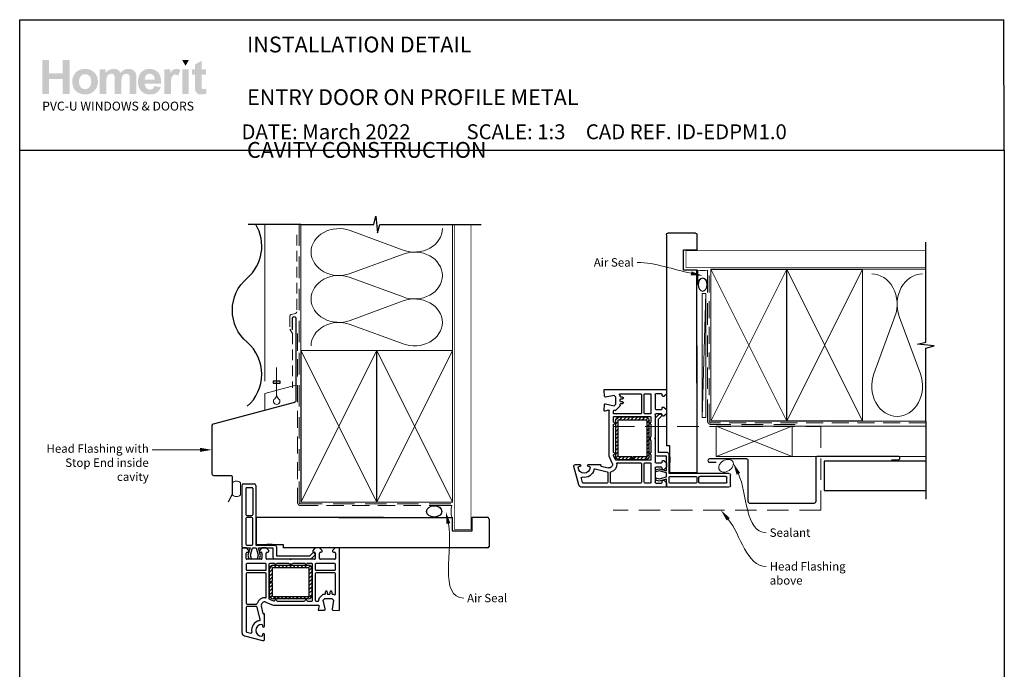
# Paper-space layout 'CC' of a CAD drawing. Units: millimetres. Extents: x -12 to 584, y 1 to 771.
# Drawn here: x 0 to 584, y 386 to 771 of the extents above; entities that cross this region are included whole.
import ezdxf
from ezdxf import colors
from ezdxf.entities.mleader import LeaderData, LeaderLine
from ezdxf.math import Vec2, Vec3

# ---------------------------------------------------------------- set-up
doc = ezdxf.new("R2010")
doc.units = ezdxf.units.MM
doc.linetypes.add('DASHED', pattern=[19.05, 12.7, -6.35])
doc.layers.add('Homerit', color=2, linetype='Continuous')
doc.layers.add('INK_EXT_XXXXXX', color=7, linetype='Continuous')
doc.styles.add('General notes', font='arial.ttf', dxfattribs={"height": 3.5})
doc.styles.get("Standard").update_dxf_attribs({"font": 'arial.ttf'})

# ---------------------------------------------------------------- blocks, each defined once
blk = doc.blocks.new('sealant')
at = {"layer": 'Homerit', "color": 9, "lineweight": 20}
blk.add_lwpolyline([(-10.46, -7), (0, -7, -0.106806), (0, 0), (-10.46, 0)], format="xyb", dxfattribs=at)
at = {"layer": 'Homerit', "color": 9, "lineweight": 20, "extrusion": (0, 0, -1)}
blk.add_ellipse((-10.46, -3.5), major_axis=(4.77, 0), ratio=0.733157, start_param=-1.570796, end_param=1.570796, dxfattribs=at)
at = {"layer": 'Homerit', "color": 7, "lineweight": 25}
blk.add_ellipse((-10.46, -3.5), major_axis=(-4.56, 0), ratio=0.728665, dxfattribs=at)
blk = doc.blocks.new('drop1')
at = {"layer": 'Homerit', "color": 8, "linetype": 'DASHED', "lineweight": 9, "ltscale": 20}
blk.add_lwpolyline([(0, -8.09), (0, 8.09)], dxfattribs=at)
at = {"layer": 'Homerit', "color": 2, "lineweight": 25}
blk.add_lwpolyline([(-2, -1.2), (2, -1.2), (2, 0), (-2, 0)], close=True, dxfattribs=at)
at = {"layer": 'Homerit', "color": 8, "linetype": 'Continuous', "lineweight": 9, "ltscale": 0.2}
blk.add_lwpolyline([(0, -8.1, -0.232217), (-1.17, -10.47, 2.918303), (1.17, -10.46, -0.232153), (0, -8.09)], format="xyb", dxfattribs=at)
blk = doc.blocks.new('PVC Profile')
at = {"lineweight": 25}
h = blk.add_hatch(dxfattribs=at)
h.set_pattern_fill('ANSI31', color=256, scale=0.5)
h.set_pattern_definition([(45, (113.603, 29.7745), (-1.122532, 1.122532), [])])
h.paths.add_polyline_path([(182.98, -14.95, -0.414214), (180.98, -12.95), (180.98, -5.2), (182.48, -5.2), (182.48, -12.95, 0.414214), (182.98, -13.45), (203.98, -13.45, 0.414214), (204.48, -12.95), (204.48, 3.05, 0.414214), (203.98, 3.55), (182.98, 3.55, 0.414214), (182.48, 3.05), (182.48, -4.7), (180.98, -4.7), (180.98, 3.05, -0.414214), (182.98, 5.05), (203.98, 5.05, -0.414196), (205.98, 3.05), (205.98, -12.95, -0.414214), (203.98, -14.95)])
for p, q in [((165.53, 53.37), (171.73, 53.37)), ((164.53, 52.37), (164.53, 16.37)), ((166.83, 50.57), (166.83, 35.07)), ((167.33, 51.07), (170.43, 51.07)), ((170.93, 50.57), (170.93, 35.07)), ((172.73, 52.37), (172.73, 16.97)), ((166.83, 32.77), (166.83, 17.47)), ((167.33, 34.57), (170.43, 34.57)), ((170.43, 33.27), (167.33, 33.27)), ((170.93, 17.47), (170.93, 32.77)), ((248.63, 33.36), (172.98, 33.36)), ((172.98, 33.36), (172.98, 17.36)), ((164.49, 14.75), (164.49, -34.9)), ((164.53, 16.37), (164.53, 15.86)), ((167.19, 15.25), (164.99, 15.25)), ((165.03, 15.36), (165.53, 15.37)), ((165.53, 15.37), (169.34, 15.37)), ((166.99, 9.06), (166.99, 12.25)), ((168.69, 13.75), (167.19, 15.25)), ((167.33, 16.97), (170.43, 16.97)), ((167.49, 12.75), (168.19, 12.75)), ((167.49, 12.75), (167.49, 12.75)), ((169.34, 15.37), (168.07, 11)), ((168.69, 13.25), (168.69, 13.75)), ((169.56, 11.02), (170.73, 15.37)), ((170.73, 15.37), (172.98, 15.37)), ((172.73, 16.97), (184.03, 16.97)), ((172.98, 17.36), (188.98, 17.36)), ((172.98, 15.37), (174.14, 11.02)), ((174.3, 15.37), (182.89, 15.37)), ((175.5, 10.87), (174.3, 15.37)), ((176.39, 15.25), (174.89, 13.75)), ((174.89, 13.75), (174.89, 13.25)), ((175.39, 12.75), (175.89, 12.75)), ((178.89, 15.25), (176.39, 15.25)), ((176.39, 12.25), (176.39, 9.05)), ((180.39, 13.75), (178.89, 15.25)), ((178.89, 9.05), (178.89, 12.25)), ((182.55, 17.36), (179.25, 17.36)), ((179.39, 12.75), (179.89, 12.75)), ((180.39, 13.25), (180.39, 13.75)), ((182.89, 15.37), (182.89, 9.75)), ((185.03, 15.97), (185.03, 10.57)), ((188.98, 17.36), (188.98, 15.36)), ((204.83, 10.57), (206.47, 12.21)), ((208.09, 15.25), (206.59, 13.75)), ((206.59, 13.75), (206.59, 13.25)), ((207.09, 12.75), (207.59, 12.75)), ((207.79, 11.9), (207.94, 11.47)), ((210.59, 15.25), (208.09, 15.25)), ((208.09, 12.25), (208.09, 9.05)), ((212.09, 13.75), (210.59, 15.25)), ((210.59, 9.05), (210.59, 12.25)), ((211.09, 12.75), (211.59, 12.75)), ((212.09, 13.25), (212.09, 13.75)), ((219.79, 15.25), (218.29, 13.75)), ((218.29, 13.75), (218.29, 13.25)), ((218.79, 12.75), (219.49, 12.75)), ((221.99, 15.25), (219.79, 15.25)), ((219.99, 12.25), (219.99, 9.05)), ((222.49, -21.45), (222.49, 14.75)), ((175.89, 8.55), (167.49, 8.55)), ((178.49, 6.05), (167.49, 6.05)), ((168.07, 11), (168.63, 8.89)), ((168.63, 8.89), (170.13, 8.89)), ((170.13, 8.89), (169.56, 11.02)), ((174.14, 11.02), (173.57, 8.89)), ((173.57, 8.89), (174.97, 8.89)), ((174.97, 8.89), (175.5, 10.87)), ((193.19, 8.55), (179.39, 8.55)), ((183.99, 6.05), (180.99, 6.05)), ((183.89, 8.75), (205.61, 8.75)), ((192.31, 6.05), (184.99, 6.05)), ((185.03, 10.57), (204.83, 10.57)), ((193.49, 8.25), (193.19, 8.55)), ((193.79, 8.55), (193.49, 8.25)), ((207.59, 8.55), (193.79, 8.55)), ((201.99, 6.05), (194.68, 6.05)), ((205.99, 6.05), (202.99, 6.05)), ((205.61, 8.75), (207.82, 10.95)), ((219.49, 6.05), (208.49, 6.05)), ((219.49, 8.55), (211.09, 8.55)), ((166.99, 5.55), (166.99, 2.5)), ((167.49, 2), (178.49, 2)), ((178.49, 0.5), (167.49, 0.5)), ((178.99, 2.5), (178.99, 5.55)), ((180.49, 5.55), (180.49, -14.61)), ((180.98, -4.7), (180.98, 3.05)), ((182.48, 3.05), (182.48, -4.7)), ((182.98, 5.05), (203.98, 5.05)), ((203.98, 3.55), (182.98, 3.55)), ((204.48, -12.95), (204.48, 3.05)), ((205.98, 3.05), (205.98, -12.95)), ((206.49, -15.75), (206.49, 5.55)), ((207.99, 5.55), (207.99, 2.5)), ((208.49, 2), (219.49, 2)), ((219.49, 0.5), (208.49, 0.5)), ((219.99, 2.5), (219.99, 5.55)), ((166.99, 0), (166.99, -17.5)), ((178.99, -13.78), (178.99, 0)), ((182.48, -4.7), (180.98, -4.7)), ((180.98, -5.2), (182.48, -5.2)), ((180.98, -12.95), (180.98, -5.2)), ((182.48, -5.2), (182.48, -12.95)), ((207.99, 0), (207.99, -15.75)), ((219.99, -12.08), (219.99, 0)), ((214.09, -11.75), (214.09, -10.75)), ((215.09, -10.75), (215.09, -11.75)), ((216.89, -11.75), (216.89, -10.75)), ((217.89, -10.75), (217.89, -11.75)), ((178.79, -16.92), (178.79, -16.92)), ((178.79, -16.92), (182.99, -18.75)), ((180.79, -15.06), (183.32, -16.17)), ((182.98, -13.45), (203.98, -13.45)), ((203.98, -14.95), (182.98, -14.95)), ((183.32, -16.17), (183.32, -16.17)), ((185.47, -16.25), (201.51, -16.25)), ((203.47, -16.25), (205.99, -16.25)), ((208.49, -16.25), (209.7, -16.25)), ((210.19, -15.64), (210.1, -15.23)), ((210.23, -14.77), (212.6, -12.4)), ((210.23, -14.77), (210.23, -14.77)), ((212.78, -15.75), (213.78, -14.75)), ((213.98, -20.94), (212.78, -15.75)), ((212.95, -12.25), (212.95, -12.25)), ((212.95, -12.25), (213.59, -12.25)), ((213.78, -14.75), (217.92, -14.75)), ((215.59, -12.25), (216.39, -12.25)), ((217.92, -14.75), (218.92, -15.75)), ((218.92, -15.75), (218, -20.98)), ((218.39, -12.25), (218.75, -12.25)), ((219.1, -12.39), (219.15, -12.44)), ((166.99, -20), (166.99, -34.13)), ((167.49, -18), (173.16, -18)), ((173.15, -19.5), (167.49, -19.5)), ((173.64, -19.89), (173.64, -19.89)), ((175.33, -27.15), (173.64, -19.89)), ((177.07, -23.59), (176.05, -19.2)), ((182.99, -18.75), (210.01, -18.75)), ((210.3, -19.13), (209.7, -21.36)), ((209.7, -21.36), (209.7, -21.36)), ((210.01, -21.74), (213.53, -21.55)), ((210.3, -19.13), (210.3, -19.13)), ((217.99, -21.06), (217.99, -21.06)), ((218.47, -21.56), (222.18, -21.75)), ((221.75, -21.77), (221.75, -21.77)), ((222.18, -21.75), (222.18, -21.75)), ((177.07, -23.59), (177.07, -23.59)), ((177.62, -23.76), (177.44, -23.81)), ((177.99, -31.05), (177.99, -24.06)), ((164.49, -34.9), (164.49, -34.9)), ((167.36, -34.62), (169.77, -35.26)), ((176.79, -30.6), (176.79, -31.05)), ((165.98, -36.84), (176.72, -39.71)), ((169.77, -35.26), (169.77, -35.26)), ((176.79, -36.15), (176.79, -36.6)), ((177.99, -38.75), (177.99, -36.15))]:
    blk.add_line(p, q, dxfattribs=at)
blk.add_line((248.63, 15.36), (188.98, 15.32))
for centre, radius, start, end in [((165.53, 52.37), 1, 90, 180), ((167.33, 50.57), 0.5, 90, 180), ((170.43, 50.57), 0.5, 0, 90), ((167.33, 35.07), 0.5, 180, 270), ((167.33, 32.77), 0.5, 90, 180), ((170.43, 35.07), 0.5, 270, 0), ((170.43, 32.77), 0.5, 0, 90), ((164.99, 14.75), 0.5, 90, 180), ((165.03, 15.86), 0.5, 180, 270.12471), ((167.33, 17.47), 0.5, 180, 270), ((167.49, 12.25), 0.5, 90, 180), ((168.19, 13.25), 0.5, 270, 0), ((170.43, 17.47), 0.5, 270, 0), ((175.39, 13.25), 0.5, 180, 270), ((175.89, 12.25), 0.5, 0, 90), ((179.39, 12.25), 0.5, 90, 180), ((179.89, 13.25), 0.5, 270, 0), ((184.03, 15.97), 1, 0, 90), ((207.03, 11.64), 0.8, 18.93829, 135), ((207.09, 13.25), 0.5, 180, 270), ((207.59, 12.25), 0.5, 0, 90), ((211.09, 12.25), 0.5, 90, 180), ((211.59, 13.25), 0.5, 270, 0), ((218.79, 13.25), 0.5, 180, 270), ((219.49, 12.25), 0.5, 0, 90), ((221.99, 14.75), 0.5, 360, 90), ((167.49, 9.05), 0.5, 178.73391, 270), ((167.49, 5.55), 0.5, 90, 180), ((175.89, 9.05), 0.5, 270, 0), ((178.49, 5.55), 0.5, 360, 90), ((179.39, 9.05), 0.5, 180, 270), ((180.99, 5.55), 0.5, 90, 180), ((183.89, 9.75), 1, 180, 270), ((184.49, 6.05), 0.5, 180, 0), ((193.49, 8.25), 2.5, 241.64363, 298.35637), ((202.49, 6.05), 0.5, 180, 0), ((205.99, 5.55), 0.5, 360, 90), ((207.59, 9.05), 0.5, 270, 0), ((207.46, 11.31), 0.5, 315, 18.93829), ((208.49, 5.55), 0.5, 90, 180), ((211.09, 9.05), 0.5, 180, 270), ((219.49, 9.05), 0.5, 270, 0), ((219.49, 5.55), 0.5, 360, 90), ((167.49, 2.5), 0.5, 180, 270), ((167.49, 0), 0.5, 90, 180), ((178.49, 2.5), 0.5, 270, 0), ((178.49, 0), 0.5, 0, 90), ((182.98, 3.05), 2, 90, 180), ((182.98, 3.05), 0.5, 90, 180), ((203.98, 3.05), 2, 360, 89.9965), ((203.98, 3.05), 0.5, 0, 90), ((208.49, 2.5), 0.5, 180, 270), ((208.49, 0), 0.5, 90, 180), ((219.49, 2.5), 0.5, 270, 0), ((219.49, 0), 0.5, 0, 90), ((214.59, -10.75), 0.5, 360, 180), ((217.39, -10.75), 0.5, 360, 180), ((167.49, -17.5), 0.5, 180, 270), ((177.99, -18.75), 4.5, 84.36712, 165.52272), ((177.99, -18.75), 2, 66.42098, 193.14481), ((178.49, -13.78), 0.5, 263.29002, 0), ((180.99, -14.6), 0.5, 180.56312, 246.41387), ((182.98, -12.95), 2, 180, 270), ((182.98, -12.95), 0.5, 180, 270), ((183.52, -15.71), 0.5, 246.41667, 345.98411), ((184.49, -15.95), 0.5, 12.01117, 165.9909), ((185.47, -15.75), 0.5, 191.0655, 270), ((201.51, -15.75), 0.5, 268.94024, 348.4679), ((202.49, -15.95), 0.5, 12.01124, 168.45825), ((203.47, -15.75), 0.5, 191.06543, 270), ((203.98, -12.95), 0.5, 270, 0), ((203.98, -12.95), 2, 270, 0), ((205.99, -15.75), 0.5, 270, 0), ((208.49, -15.75), 0.5, 180, 270), ((209.7, -15.75), 0.5, 270.07337, 13.00143), ((210.58, -15.12), 0.5, 135, 193.00458), ((212.95, -12.75), 0.5, 90, 135), ((213.59, -11.75), 0.5, 270, 0), ((215.59, -11.75), 0.5, 180, 270), ((216.39, -11.75), 0.5, 270, 0), ((218.39, -11.75), 0.5, 180, 270), ((218.75, -12.75), 0.5, 45.36695, 90), ((219.49, -12.08), 0.5, 226.31805, 0), ((167.49, -20), 0.5, 90, 180), ((173.15, -20), 0.5, 13.1372, 90), ((173.15, -17.5), 0.5, 270.31777, 345.52272), ((209.99, -21.44), 0.3, 164.99647, 273.01156), ((210.01, -19.05), 0.3, 345.00251, 90), ((213.49, -21.06), 0.5, 273.7496, 13.00143), ((218.49, -21.06), 0.5, 171.13801, 180), ((218.49, -21.06), 0.5, 180, 266.99089), ((222.19, -21.45), 0.3, 266.9915, 0), ((176.29, -33.6), 6, 102.85779, 190.45295), ((174.85, -27.27), 0.5, 282.85201, 13.14401), ((177.36, -23.52), 0.3, 193.15043, 284.99146), ((177.69, -24.05), 0.3, 358.85251, 105.02303), ((166.49, -34.9), 2, 179.99825, 255.00145), ((167.49, -34.14), 0.5, 179.76741, 255.0019), ((169.9, -34.78), 0.5, 254.98875, 10.45123), ((176.29, -33.6), 3.5, 90, 270), ((176.29, -30.6), 0.5, 0, 90), ((177.39, -31.05), 0.6, 180, 0), ((176.29, -36.6), 0.5, 270, 360), ((176.99, -38.75), 1, 253.9494, 0), ((177.39, -36.15), 0.6, 0, 180)]:
    blk.add_arc(centre, radius, start, end, dxfattribs=at)
blk.add_arc((171.72, 52.36), 1.01, 0.48723, 89.51277)
blk = doc.blocks.new('Jamb')
at = {"lineweight": 25}
for p, q in [((4.9, 19.21), (72.04, 19.21)), ((72.04, 19.28), (72.04, 11.28)), ((84.04, 11.28), (84.04, 19.28)), ((84.04, 19.28), (93.04, 19.28)), ((94.04, 18.28), (94.04, 1.92)), ((72.04, 11.28), (84.04, 11.28)), ((93.04, 1.21), (5.6, 1.21))]:
    blk.add_line(p, q, dxfattribs=at)
for centre, radius, start, end in [((93.04, 18.28), 1, 360, 90), ((93.15, 2.11), 0.907, 262.81768, 347.77262)]:
    blk.add_arc(centre, radius, start, end, dxfattribs=at)

psp = doc.layouts.new('CC')

# ---------------------------------------------------------------- hatches: boundary and pattern name
at = {"linetype": 'Continuous', "true_color": 0x2776bb}
h = psp.add_hatch(color=152, dxfattribs=at)
h.dxf.hatch_style = 1
edge = h.paths.add_edge_path()
edge.add_spline(control_points=[(46.04, 734.56), (46.04, 736.74), (45.32, 738.54), (43.9, 739.97)], knot_values=[0, 0, 0, 0, 1, 1, 1, 1], degree=3, periodic=0)
edge.add_spline(control_points=[(43.9, 739.97), (42.47, 741.4), (40.64, 742.11), (38.41, 742.11)], knot_values=[0, 0, 0, 0, 1, 1, 1, 1], degree=3, periodic=0)
edge.add_spline(control_points=[(38.41, 742.11), (36.97, 742.11), (35.66, 741.8), (34.49, 741.17)], knot_values=[0, 0, 0, 0, 1, 1, 1, 1], degree=3, periodic=0)
edge.add_spline(control_points=[(34.49, 741.17), (33.32, 740.54), (32.41, 739.63), (31.77, 738.43)], knot_values=[0, 0, 0, 0, 1, 1, 1, 1], degree=3, periodic=0)
edge.add_spline(control_points=[(31.77, 738.43), (31.13, 737.24), (30.81, 736), (30.81, 734.73)], knot_values=[0, 0, 0, 0, 1, 1, 1, 1], degree=3, periodic=0)
edge.add_spline(control_points=[(30.81, 734.73), (30.81, 733.06), (31.13, 731.64), (31.77, 730.48)], knot_values=[0, 0, 0, 0, 1, 1, 1, 1], degree=3, periodic=0)
edge.add_spline(control_points=[(31.77, 730.48), (32.41, 729.32), (33.34, 728.43), (34.57, 727.83)], knot_values=[0, 0, 0, 0, 1, 1, 1, 1], degree=3, periodic=0)
edge.add_spline(control_points=[(34.57, 727.83), (35.8, 727.23), (37.09, 726.93), (38.44, 726.93)], knot_values=[0, 0, 0, 0, 1, 1, 1, 1], degree=3, periodic=0)
edge.add_spline(control_points=[(38.44, 726.93), (40.63, 726.93), (42.44, 727.65), (43.88, 729.1)], knot_values=[0, 0, 0, 0, 1, 1, 1, 1], degree=3, periodic=0)
edge.add_spline(control_points=[(43.88, 729.1), (45.32, 730.54), (46.04, 732.36), (46.04, 734.56)], knot_values=[0, 0, 0, 0, 1, 1, 1, 1], degree=3, periodic=0)
edge = h.paths.add_edge_path(flags=16)
edge.add_spline(control_points=[(34.81, 734.52), (34.81, 735.96), (35.16, 737.06), (35.86, 737.82)], knot_values=[0, 0, 0, 0, 1, 1, 1, 1], degree=3, periodic=0)
edge.add_spline(control_points=[(35.86, 737.82), (36.55, 738.59), (37.41, 738.97), (38.43, 738.97)], knot_values=[0, 0, 0, 0, 1, 1, 1, 1], degree=3, periodic=0)
edge.add_spline(control_points=[(38.43, 738.97), (39.45, 738.97), (40.31, 738.59), (41, 737.82)], knot_values=[0, 0, 0, 0, 1, 1, 1, 1], degree=3, periodic=0)
edge.add_spline(control_points=[(41, 737.82), (41.69, 737.06), (42.04, 735.97), (42.04, 734.55)], knot_values=[0, 0, 0, 0, 1, 1, 1, 1], degree=3, periodic=0)
edge.add_spline(control_points=[(42.04, 734.55), (42.04, 733.09), (41.69, 731.98), (41, 731.22)], knot_values=[0, 0, 0, 0, 1, 1, 1, 1], degree=3, periodic=0)
edge.add_spline(control_points=[(41, 731.22), (40.31, 730.45), (39.45, 730.07), (38.43, 730.07)], knot_values=[0, 0, 0, 0, 1, 1, 1, 1], degree=3, periodic=0)
edge.add_spline(control_points=[(38.43, 730.07), (37.41, 730.07), (36.55, 730.45), (35.86, 731.22)], knot_values=[0, 0, 0, 0, 1, 1, 1, 1], degree=3, periodic=0)
edge.add_spline(control_points=[(35.86, 731.22), (35.16, 731.98), (34.81, 733.08), (34.81, 734.52)], knot_values=[0, 0, 0, 0, 1, 1, 1, 1], degree=3, periodic=0)
edge = h.paths.add_edge_path()
edge.add_spline(control_points=[(51.02, 734.33), (51.02, 735.73), (51.13, 736.72), (51.33, 737.33)], knot_values=[0, 0, 0, 0, 1, 1, 1, 1], degree=3, periodic=0)
edge.add_spline(control_points=[(51.33, 737.33), (51.54, 737.93), (51.89, 738.39), (52.37, 738.71)], knot_values=[0, 0, 0, 0, 1, 1, 1, 1], degree=3, periodic=0)
edge.add_spline(control_points=[(52.37, 738.71), (52.86, 739.03), (53.4, 739.19), (54, 739.19)], knot_values=[0, 0, 0, 0, 1, 1, 1, 1], degree=3, periodic=0)
edge.add_spline(control_points=[(54, 739.19), (54.51, 739.19), (54.9, 739.09), (55.2, 738.89)], knot_values=[0, 0, 0, 0, 1, 1, 1, 1], degree=3, periodic=0)
edge.add_spline(control_points=[(55.2, 738.89), (55.49, 738.68), (55.7, 738.38), (55.84, 737.97)], knot_values=[0, 0, 0, 0, 1, 1, 1, 1], degree=3, periodic=0)
edge.add_spline(control_points=[(55.84, 737.97), (55.98, 737.56), (56.05, 736.65), (56.05, 735.23)], knot_values=[0, 0, 0, 0, 1, 1, 1, 1], degree=3, periodic=0)
edge.add_line((56.05, 735.23), (56.05, 727.27))
edge.add_line((56.05, 727.27), (59.97, 727.27))
edge.add_line((59.97, 727.27), (59.97, 734.25))
edge.add_spline(control_points=[(59.97, 734.25), (59.97, 735.62), (60.07, 736.62), (60.29, 737.25)], knot_values=[0, 0, 0, 0, 1, 1, 1, 1], degree=3, periodic=0)
edge.add_spline(control_points=[(60.29, 737.25), (60.5, 737.89), (60.85, 738.37), (61.33, 738.69)], knot_values=[0, 0, 0, 0, 1, 1, 1, 1], degree=3, periodic=0)
edge.add_spline(control_points=[(61.33, 738.69), (61.82, 739.02), (62.33, 739.19), (62.88, 739.19)], knot_values=[0, 0, 0, 0, 1, 1, 1, 1], degree=3, periodic=0)
edge.add_spline(control_points=[(62.88, 739.19), (63.63, 739.19), (64.19, 738.91), (64.55, 738.37)], knot_values=[0, 0, 0, 0, 1, 1, 1, 1], degree=3, periodic=0)
edge.add_spline(control_points=[(64.55, 738.37), (64.82, 737.95), (64.96, 737.02), (64.96, 735.58)], knot_values=[0, 0, 0, 0, 1, 1, 1, 1], degree=3, periodic=0)
edge.add_line((64.96, 735.58), (64.96, 727.27))
edge.add_line((64.96, 727.27), (68.87, 727.27))
edge.add_line((68.87, 727.27), (68.87, 736.55))
edge.add_spline(control_points=[(68.87, 736.55), (68.87, 737.93), (68.74, 738.94), (68.47, 739.56)], knot_values=[0, 0, 0, 0, 1, 1, 1, 1], degree=3, periodic=0)
edge.add_spline(control_points=[(68.47, 739.56), (68.09, 740.39), (67.53, 741.03), (66.78, 741.46)], knot_values=[0, 0, 0, 0, 1, 1, 1, 1], degree=3, periodic=0)
edge.add_spline(control_points=[(66.78, 741.46), (66.03, 741.89), (65.11, 742.11), (64.02, 742.11)], knot_values=[0, 0, 0, 0, 1, 1, 1, 1], degree=3, periodic=0)
edge.add_spline(control_points=[(64.02, 742.11), (63.17, 742.11), (62.36, 741.92), (61.61, 741.54)], knot_values=[0, 0, 0, 0, 1, 1, 1, 1], degree=3, periodic=0)
edge.add_spline(control_points=[(61.61, 741.54), (60.86, 741.16), (60.16, 740.58), (59.51, 739.81)], knot_values=[0, 0, 0, 0, 1, 1, 1, 1], degree=3, periodic=0)
edge.add_spline(control_points=[(59.51, 739.81), (59.06, 740.58), (58.49, 741.16), (57.79, 741.54)], knot_values=[0, 0, 0, 0, 1, 1, 1, 1], degree=3, periodic=0)
edge.add_spline(control_points=[(57.79, 741.54), (57.1, 741.92), (56.28, 742.11), (55.33, 742.11)], knot_values=[0, 0, 0, 0, 1, 1, 1, 1], degree=3, periodic=0)
edge.add_spline(control_points=[(55.33, 742.11), (53.55, 742.11), (52.01, 741.35), (50.72, 739.83)], knot_values=[0, 0, 0, 0, 1, 1, 1, 1], degree=3, periodic=0)
edge.add_line((50.72, 739.83), (50.72, 741.81))
edge.add_line((50.72, 741.81), (47.11, 741.81))
edge.add_line((47.11, 741.81), (47.11, 727.27))
edge.add_line((47.11, 727.27), (51.02, 727.27))
edge.add_line((51.02, 727.27), (51.02, 734.33))
edge = h.paths.add_edge_path()
edge.add_spline(control_points=[(83.61, 733.42), (83.67, 736.36), (83.06, 738.55), (81.79, 739.97)], knot_values=[0, 0, 0, 0, 1, 1, 1, 1], degree=3, periodic=0)
edge.add_spline(control_points=[(81.79, 739.97), (80.52, 741.4), (78.78, 742.11), (76.58, 742.11)], knot_values=[0, 0, 0, 0, 1, 1, 1, 1], degree=3, periodic=0)
edge.add_spline(control_points=[(76.58, 742.11), (74.62, 742.11), (73.01, 741.43), (71.73, 740.07)], knot_values=[0, 0, 0, 0, 1, 1, 1, 1], degree=3, periodic=0)
edge.add_spline(control_points=[(71.73, 740.07), (70.44, 738.7), (69.8, 736.82), (69.8, 734.41)], knot_values=[0, 0, 0, 0, 1, 1, 1, 1], degree=3, periodic=0)
edge.add_spline(control_points=[(69.8, 734.41), (69.8, 732.4), (70.29, 730.73), (71.27, 729.4)], knot_values=[0, 0, 0, 0, 1, 1, 1, 1], degree=3, periodic=0)
edge.add_spline(control_points=[(71.27, 729.4), (72.5, 727.75), (74.4, 726.93), (76.97, 726.93)], knot_values=[0, 0, 0, 0, 1, 1, 1, 1], degree=3, periodic=0)
edge.add_spline(control_points=[(76.97, 726.93), (78.59, 726.93), (79.94, 727.3), (81.02, 728.03)], knot_values=[0, 0, 0, 0, 1, 1, 1, 1], degree=3, periodic=0)
edge.add_spline(control_points=[(81.02, 728.03), (82.1, 728.76), (82.89, 729.83), (83.4, 731.23)], knot_values=[0, 0, 0, 0, 1, 1, 1, 1], degree=3, periodic=0)
edge.add_line((83.4, 731.23), (79.52, 731.87))
edge.add_spline(control_points=[(79.52, 731.87), (79.31, 731.15), (78.99, 730.63), (78.57, 730.3)], knot_values=[0, 0, 0, 0, 1, 1, 1, 1], degree=3, periodic=0)
edge.add_spline(control_points=[(78.57, 730.3), (78.15, 729.97), (77.64, 729.81), (77.02, 729.81)], knot_values=[0, 0, 0, 0, 1, 1, 1, 1], degree=3, periodic=0)
edge.add_spline(control_points=[(77.02, 729.81), (76.12, 729.81), (75.36, 730.13), (74.76, 730.76)], knot_values=[0, 0, 0, 0, 1, 1, 1, 1], degree=3, periodic=0)
edge.add_spline(control_points=[(74.76, 730.76), (74.15, 731.4), (73.83, 732.28), (73.8, 733.42)], knot_values=[0, 0, 0, 0, 1, 1, 1, 1], degree=3, periodic=0)
edge.add_line((73.8, 733.42), (83.61, 733.42))
edge = h.paths.add_edge_path(flags=16)
edge.add_spline(control_points=[(73.87, 735.79), (73.86, 736.84), (74.14, 737.66), (74.7, 738.27)], knot_values=[0, 0, 0, 0, 1, 1, 1, 1], degree=3, periodic=0)
edge.add_spline(control_points=[(74.7, 738.27), (75.26, 738.88), (75.96, 739.19), (76.82, 739.19)], knot_values=[0, 0, 0, 0, 1, 1, 1, 1], degree=3, periodic=0)
edge.add_spline(control_points=[(76.82, 739.19), (77.62, 739.19), (78.3, 738.9), (78.86, 738.32)], knot_values=[0, 0, 0, 0, 1, 1, 1, 1], degree=3, periodic=0)
edge.add_spline(control_points=[(78.86, 738.32), (79.42, 737.74), (79.71, 736.9), (79.74, 735.79)], knot_values=[0, 0, 0, 0, 1, 1, 1, 1], degree=3, periodic=0)
edge.add_line((79.74, 735.79), (73.87, 735.79))
edge = h.paths.add_edge_path()
edge.add_spline(control_points=[(89.37, 731.76), (89.37, 734.22), (89.48, 735.85), (89.69, 736.62)], knot_values=[0, 0, 0, 0, 1, 1, 1, 1], degree=3, periodic=0)
edge.add_spline(control_points=[(89.69, 736.62), (89.91, 737.39), (90.2, 737.93), (90.57, 738.23)], knot_values=[0, 0, 0, 0, 1, 1, 1, 1], degree=3, periodic=0)
edge.add_spline(control_points=[(90.57, 738.23), (90.94, 738.52), (91.4, 738.67), (91.94, 738.67)], knot_values=[0, 0, 0, 0, 1, 1, 1, 1], degree=3, periodic=0)
edge.add_spline(control_points=[(91.94, 738.67), (92.49, 738.67), (93.09, 738.46), (93.74, 738.04)], knot_values=[0, 0, 0, 0, 1, 1, 1, 1], degree=3, periodic=0)
edge.add_line((93.74, 738.04), (94.96, 741.39))
edge.add_spline(control_points=[(94.96, 741.39), (94.14, 741.87), (93.29, 742.11), (92.41, 742.11)], knot_values=[0, 0, 0, 0, 1, 1, 1, 1], degree=3, periodic=0)
edge.add_spline(control_points=[(92.41, 742.11), (91.78, 742.11), (91.23, 741.96), (90.73, 741.66)], knot_values=[0, 0, 0, 0, 1, 1, 1, 1], degree=3, periodic=0)
edge.add_spline(control_points=[(90.73, 741.66), (90.24, 741.36), (89.69, 740.72), (89.07, 739.75)], knot_values=[0, 0, 0, 0, 1, 1, 1, 1], degree=3, periodic=0)
edge.add_line((89.07, 739.75), (89.07, 741.81))
edge.add_line((89.07, 741.81), (85.46, 741.81))
edge.add_line((85.46, 741.81), (85.46, 727.27))
edge.add_line((85.46, 727.27), (89.37, 727.27))
edge.add_line((89.37, 727.27), (89.37, 731.76))
h.paths.add_polyline_path([(99.99, 741.81), (96.08, 741.81), (96.08, 727.27), (99.99, 727.27)])
edge = h.paths.add_edge_path()
edge.add_line((107.57, 738.76), (110.24, 738.76))
edge.add_line((110.24, 738.76), (110.24, 741.81))
edge.add_line((110.24, 741.81), (107.57, 741.81))
edge.add_line((107.57, 741.81), (107.57, 746.93))
edge.add_line((107.57, 746.93), (103.66, 744.69))
edge.add_line((103.66, 744.69), (103.66, 741.81))
edge.add_line((103.66, 741.81), (101.85, 741.81))
edge.add_line((101.85, 741.81), (101.85, 738.76))
edge.add_line((101.85, 738.76), (103.66, 738.76))
edge.add_line((103.66, 738.76), (103.66, 732.4))
edge.add_spline(control_points=[(103.66, 732.4), (103.66, 731.04), (103.7, 730.13), (103.78, 729.69)], knot_values=[0, 0, 0, 0, 1, 1, 1, 1], degree=3, periodic=0)
edge.add_spline(control_points=[(103.78, 729.69), (103.88, 729.06), (104.06, 728.55), (104.33, 728.18)], knot_values=[0, 0, 0, 0, 1, 1, 1, 1], degree=3, periodic=0)
edge.add_spline(control_points=[(104.33, 728.18), (104.59, 727.81), (105, 727.51), (105.56, 727.28)], knot_values=[0, 0, 0, 0, 1, 1, 1, 1], degree=3, periodic=0)
edge.add_spline(control_points=[(105.56, 727.28), (106.12, 727.05), (106.74, 726.93), (107.44, 726.93)], knot_values=[0, 0, 0, 0, 1, 1, 1, 1], degree=3, periodic=0)
edge.add_spline(control_points=[(107.44, 726.93), (108.58, 726.93), (109.6, 727.12), (110.5, 727.5)], knot_values=[0, 0, 0, 0, 1, 1, 1, 1], degree=3, periodic=0)
edge.add_line((110.5, 727.5), (110.22, 730.48))
edge.add_spline(control_points=[(110.22, 730.48), (109.53, 730.23), (109.01, 730.11), (108.65, 730.11)], knot_values=[0, 0, 0, 0, 1, 1, 1, 1], degree=3, periodic=0)
edge.add_spline(control_points=[(108.65, 730.11), (108.39, 730.11), (108.17, 730.18), (107.99, 730.3)], knot_values=[0, 0, 0, 0, 1, 1, 1, 1], degree=3, periodic=0)
edge.add_spline(control_points=[(107.99, 730.3), (107.81, 730.43), (107.7, 730.59), (107.65, 730.79)], knot_values=[0, 0, 0, 0, 1, 1, 1, 1], degree=3, periodic=0)
edge.add_spline(control_points=[(107.65, 730.79), (107.6, 730.99), (107.57, 731.68), (107.57, 732.87)], knot_values=[0, 0, 0, 0, 1, 1, 1, 1], degree=3, periodic=0)
edge.add_line((107.57, 732.87), (107.57, 738.76))
h.paths.add_polyline_path([(29.2, 747.32), (25.08, 747.32), (25.08, 739.44), (17.08, 739.44), (17.08, 747.32), (12.95, 747.32), (12.95, 727.27), (17.08, 727.27), (17.08, 736.05), (25.08, 736.05), (25.08, 727.27), (29.2, 727.27)])
at = {"linetype": 'Continuous', "lineweight": 0, "true_color": 0xed1f24}
h = psp.add_hatch(color=240, dxfattribs=at)
h.dxf.hatch_style = 1
h.paths.add_polyline_path([(99.98, 747.3), (96.09, 747.3), (98.04, 743.93)])

# ---------------------------------------------------------------- linework, layer by layer
for p, q in [((-0.42, 655.64), (-0.42, 771.27)), ((-0.42, 771.27), (583.73, 771.27)), ((584.11, 693.95), (583.73, 771.27))]:
    psp.add_line(p, q)
psp.add_lwpolyline([(-0.41, 693.95), (584.11, 693.95), (584.11, 0.62), (-0.41, 0.62)], close=True)
at = {"layer": 'Homerit', "color": 7, "lineweight": 13}
psp.add_line((145.04, 556.93), (145.04, 649.79), dxfattribs=at)
at = {"layer": 'Homerit', "color": 250, "lineweight": 5}
for p, q in [((195.79, 646.19), (227.27, 634.62)), ((227.27, 632.28), (195.79, 620.7)), ((195.79, 618.36), (227.27, 606.79)), ((406.93, 608.92), (404.82, 535.38)), ((227.27, 604.45), (195.79, 592.87)), ((195.79, 590.53), (227.27, 578.96)), ((519.21, 595.28), (506.66, 561.15)), ((534.3, 561.15), (521.74, 595.28))]:
    psp.add_line(p, q, dxfattribs=at)
at = {"layer": 'Homerit', "color": 9, "ltscale": 0.7}
for points in [[(166.54, 649.79), (209.79, 649.79), (211.04, 654.79), (212.04, 644.79), (213.29, 649.79), (256.54, 649.79)], [(256.54, 649.79), (273.54, 649.79)], [(537.56, 622.22), (537.56, 639.22)], [(537.56, 533.22), (537.56, 576.47), (542.56, 577.72), (532.56, 578.72), (537.56, 579.97), (537.56, 622.22)]]:
    psp.add_lwpolyline(points, dxfattribs=at)
at = {"layer": 'Homerit', "color": 7, "lineweight": 30}
for points in [[(134.59, 617.93, 0.36594), (139.78, 649.79, 0.36594)], [(134.59, 541.93, 0.460526), (134.59, 579.93, -0.460526), (134.59, 617.93, -0.460526)], [(161.54, 587.34), (161.54, 594.17, -1), (163.54, 594.17), (163.54, 545.17, -0.339454), (162.79, 544.21), (114.43, 531.25, 0.339454), (113.69, 530.28), (113.69, 501.97)], [(517.13, 510.22), (521.13, 510.22, 0.414214), (522.13, 511.22), (522.13, 511.22, 0.414214), (521.13, 512.22), (473.13, 512.22, 0.414214), (472.13, 511.22), (472.13, 485.37, -0.414214), (471.13, 484.37), (433.13, 484.37, -0.414214), (432.13, 485.37), (432.13, 509.72, 0.414214), (431.13, 510.72), (409.13, 510.72, 0.414214), (408.13, 509.72), (408.13, 509.72, 0.414214), (409.13, 508.72), (413.13, 508.72)], [(113.69, 501.97, 0.414214), (114.69, 500.97), (124.74, 500.97, -0.414214), (125.74, 499.97), (125.74, 489.89, -0.122938), (125.62, 489.42), (123.27, 485.01)]]:
    psp.add_lwpolyline(points, format="xyb", dxfattribs=at)
at = {"layer": 'Homerit', "color": 9}
for points in [[(166.54, 649.79), (135.18, 649.79)], [(537.56, 533.22), (537.56, 486.92)]]:
    psp.add_lwpolyline(points, dxfattribs=at)
at = {"layer": 'Homerit', "color": 8, "linetype": 'DASHED', "lineweight": 5}
psp.add_lwpolyline([(165.54, 649.79), (165.54, 485.05, 0.414214), (166.54, 484.05), (256.54, 484.05)], format="xyb", dxfattribs=at)
at = {"layer": 'Homerit', "color": 250, "lineweight": 13}
for points in [[(166.54, 575.05), (166.54, 649.79)], [(256.54, 575.05), (256.54, 649.79)]]:
    psp.add_lwpolyline(points, dxfattribs=at)
at = {"layer": 'Homerit', "color": 7, "lineweight": 25, "const_width": 0.4}
for points in [[(267.54, 649.79), (267.54, 469.05), (257.54, 469.05), (257.54, 649.79)], [(537.56, 634.22), (395.14, 634.22), (395.14, 624.22), (537.56, 624.22)]]:
    psp.add_lwpolyline(points, dxfattribs=at)
at = {"layer": 'Homerit', "color": 7, "linetype": 'DASHED', "lineweight": 18, "ltscale": 0.5}
psp.add_lwpolyline([(164.04, 643.7), (164.04, 598.05, -0.339454), (163.29, 597.08), (160.78, 596.41, 0.339454), (160.04, 595.44), (160.04, 587.69), (161.54, 585.17), (161.54, 552.85)], format="xyb", dxfattribs=at)
at = {"layer": 'Homerit', "color": 7, "linetype": 'DASHED', "lineweight": 13}
psp.add_lwpolyline([(459.93, 531.22), (409.93, 531.22, -0.414214), (407.93, 533.22), (407.93, 622.77)], format="xyb", dxfattribs=at)
at = {"layer": 'Homerit', "color": 8, "linetype": 'DASHED', "lineweight": 5, "ltscale": 0.8}
psp.add_lwpolyline([(537.56, 532.22), (409.93, 532.22, -0.414214), (408.93, 533.22), (408.93, 622.22)], format="xyb", dxfattribs=at)
at = {"layer": 'Homerit', "color": 7, "lineweight": 35, "const_width": 0.7}
for points in [[(409.93, 533.22), (409.93, 623.22), (454.93, 623.22), (454.93, 533.22)], [(454.93, 533.22), (454.93, 623.22), (499.93, 623.22), (499.93, 533.22)], [(166.54, 485.05), (166.54, 575.05), (211.54, 575.05), (211.54, 485.05)], [(211.54, 485.05), (211.54, 575.05), (256.54, 575.05), (256.54, 485.05)]]:
    psp.add_lwpolyline(points, close=True, dxfattribs=at)
at = {"layer": 'Homerit', "color": 250, "lineweight": 5}
for points in [[(409.93, 533.22), (454.93, 623.22)], [(409.93, 623.22), (454.93, 533.22)], [(454.93, 533.22), (499.93, 623.22)], [(454.93, 623.22), (499.93, 533.22)], [(499.93, 623.22), (537.56, 623.22)], [(166.54, 485.05), (211.54, 575.05)], [(166.54, 575.05), (211.54, 485.05)], [(211.54, 485.05), (256.54, 575.05)], [(211.54, 575.05), (256.54, 485.05)], [(499.93, 533.22), (537.56, 533.22)], [(458.13, 530.22), (537.56, 530.22)], [(458.13, 512.22), (537.56, 512.22)]]:
    psp.add_lwpolyline(points, dxfattribs=at)
at = {"layer": 'Homerit', "color": 7, "lineweight": 15}
psp.add_lwpolyline([(404.82, 608.92), (404.82, 535.38), (406.93, 535.38), (406.93, 608.92)], close=True, dxfattribs=at)
at = {"layer": 'Homerit', "color": 7, "linetype": 'DASHED', "lineweight": 13, "ltscale": 0.8}
psp.add_lwpolyline([(164.54, 585.05), (164.54, 485.05, 0.414214), (166.54, 483.05), (256.09, 483.05)], format="xyb", dxfattribs=at)
at = {"layer": 'Homerit', "color": 7, "lineweight": -2, "const_width": 0.7}
psp.add_lwpolyline([(211.54, 485.05), (211.54, 575.05), (211.54, 575.05), (211.54, 485.05)], close=True, dxfattribs=at)
at = {"layer": 'Homerit', "color": 250}
psp.add_lwpolyline([(211.54, 485.05), (211.54, 575.05)], dxfattribs=at)
psp.add_lwpolyline([(211.54, 485.05), (211.54, 575.05)], dxfattribs=at)
at = {"layer": 'Homerit', "color": 7, "lineweight": 9}
psp.add_lwpolyline([(145.04, 539.45), (145.04, 549.45), (163.54, 554.4)], dxfattribs=at)
at = {"layer": 'Homerit', "color": 8, "linetype": 'DASHED', "lineweight": 5}
psp.add_lwpolyline([(351.89, 530.02), (475.13, 530.02), (475.13, 480.37), (351.89, 480.37)], dxfattribs=at)
at = {"layer": 'Homerit', "color": 7, "lineweight": 20}
psp.add_lwpolyline([(413.13, 530.22), (458.13, 530.22), (458.13, 512.22), (413.13, 512.22)], close=True, dxfattribs=at)
at = {"layer": 'Homerit', "color": 8, "lineweight": 5}
for points in [[(413.13, 530.22), (458.13, 512.22)], [(458.13, 530.22), (413.13, 512.22)]]:
    psp.add_lwpolyline(points, dxfattribs=at)
at = {"layer": 'Homerit', "color": 7, "lineweight": 30}
psp.add_lwpolyline([(537.56, 509.42), (477.13, 509.42), (477.13, 491.92), (537.56, 491.92)], dxfattribs=at)
at = {"layer": 'Homerit', "color": 7, "lineweight": 20}
psp.add_lwpolyline([(125.74, 496.55), (125.74, 489.51, 0.425091), (130.74, 489.51), (130.74, 496.55, 0.425091)], format="xyb", close=True, dxfattribs=at)
at = {"layer": 'Homerit', "color": 250, "lineweight": 5}
for centre, major_axis, start_param, end_param in [((189.14, 633.45), (16.57, 0), 1.158003, 3.141592), ((189.14, 605.62), (16.57, 0), 1.158003, 3.141592), ((505.39, 602.49), (0, -17.97), 1.158004, 3.141593), ((535.56, 602.49), (0, -17.97), 3.141593, 5.125182), ((189.14, 577.79), (-16.57, 0), 4.299595, 6.283185), ((520.48, 553.94), (0, -17.97), 4.299595, 6.283185)]:
    psp.add_ellipse(centre, major_axis=major_axis, ratio=0.839632, start_param=start_param, end_param=end_param, dxfattribs=at)
at = {"layer": 'Homerit', "color": 250, "lineweight": 5, "extrusion": (0, 0, -1)}
for centre, major_axis, start_param, end_param in [((233.92, 647.36), (-16.57, 0), 3.141593, 5.125182), ((189.14, 633.45), (-16.57, 0), 4.299595, 6.283185), ((233.92, 619.53), (16.57, 0), 4.299596, 6.283185), ((233.92, 619.53), (-16.57, 0), 3.141593, 5.125182), ((189.14, 605.62), (-16.57, 0), 4.299595, 6.283185), ((233.92, 591.7), (16.57, 0), 4.299596, 6.283185), ((233.92, 591.7), (-16.57, 0), 3.141593, 5.125182), ((520.48, 553.94), (0, -17.97), 4.299595, 6.283185)]:
    psp.add_ellipse(centre, major_axis=major_axis, ratio=0.839632, start_param=start_param, end_param=end_param, dxfattribs=at)
at = {"layer": 'Homerit', "color": 7, "lineweight": 9}
psp.add_ellipse((418.92, 506.7), major_axis=(-3.98, -2.47), ratio=0.710859, dxfattribs=at)
at = {"layer": 'Homerit', "color": 7, "lineweight": 5}
psp.add_solid([(106.69, 517.29), (113.69, 516.13), (106.69, 514.96)], dxfattribs=at)
at = {"layer": 'Homerit', "color": 0}
for points in [[(425.19, 501.4), (423.24, 508.22), (427.3, 502.4)], [(419.32, 474.19), (415.82, 480.37), (421.13, 475.66)], [(252.91, 472.19), (252.64, 479.28), (255.2, 472.66)]]:
    psp.add_solid(points, dxfattribs=at)
at = {"layer": 'INK_EXT_XXXXXX', "color": 7, "lineweight": 0}
psp.add_lwpolyline([(79.52, 731.87), (79.52, 731.87)], close=True, dxfattribs=at)

# ---------------------------------------------------------------- block references
at = {"xscale": -1, "rotation": 270}
psp.add_blockref('PVC Profile', (368.27, 329.43), dxfattribs=at)
for name, p in [('PVC Profile', (-33, 442.66)), ('Jamb', (184.19, 456.81))]:
    psp.add_blockref(name, p)
at = {"layer": 'Homerit', "xscale": -0.8275862068965517, "yscale": 0.8275862068965517, "zscale": 0.8275862068965517, "rotation": 270}
psp.add_blockref('sealant', (407.93, 622.77), dxfattribs=at)
at = {"layer": 'Homerit'}
psp.add_blockref('drop1', (152.13, 556.93), dxfattribs=at)
at = {"layer": 'Homerit', "color": 8}
psp.add_blockref('sealant', (256.09, 483.05), dxfattribs=at)

# ---------------------------------------------------------------- texts
at = {"attachment_point": 1}
for s, width, gutter_width, insert, char_height in [('{\\fArial|b1|i0|c0|p34;INSTALLATION DETAIL\\P\\PENTRY DOOR ON PROFILE METAL\\P\\PCAVITY CONSTRUCTION}', 449.2488, 46.88, (134.53, 761.25), 9.3765), ('    DATE: March 2022 ^I^ISCALE: 1:3 ^I^ICAD REF. ID-EDPM1.0', 2233.5852, 44.28, (120.42, 709.22), 8.8563)]:
    psp.add_mtext_dynamic_manual_height_columns(s, width=width, gutter_width=gutter_width, heights=[0], dxfattribs=dict(at, insert=insert, char_height=char_height))
at = {"linetype": 'Continuous', "insert": (12.94, 722.67), "char_height": 5.2976, "attachment_point": 1}
psp.add_mtext_dynamic_manual_height_columns('{\\fArial|b0|i0|c0|p34;\\C152;\\c12285479;PVC-U WINDOWS & DOORS}', width=301.3529, gutter_width=26.49, heights=[0], dxfattribs=at)

# ---------------------------------------------------------------- next in the draw order: texts
at = {"layer": 'Homerit', "color": 3, "lineweight": 5, "insert": (76.21, 519.36), "char_height": 5, "width": 69.9676, "attachment_point": 3, "style": 'General notes', "bg_fill": 3, "box_fill_scale": 1.5, "bg_fill_color": 9, "bg_fill_transparency": 0}
psp.add_mtext('{\\C7;Head Flashing with Stop End inside cavity}', dxfattribs=at)
at = {"layer": 'Homerit', "color": 3, "char_height": 5, "attachment_point": 1, "style": 'General notes', "bg_fill": 3, "box_fill_scale": 1.5, "bg_fill_color": 9, "bg_fill_transparency": 0}
for s, insert, width in [('{\\C0;Sealant}', (444.82, 469.51), 26.488), ('{\\C7;Head Flashing above}', (444.82, 449.51), 45.5886), ('{\\C0;Air Seal}', (265.2, 430.7), 38.3679)]:
    psp.add_mtext(s, dxfattribs=dict(at, insert=insert, width=width))

# ---------------------------------------------------------------- next in the draw order: leaders
at = {"layer": 'Homerit', "color": 7}
ml = psp.add_multileader_mtext('Standard', dxfattribs=at)
ml.set_content('{\\C7;Air Seal}', color=3, style='General notes')
ml.set_leader_properties(color=7, lineweight=13)
ml.build(insert=Vec2(0, 0))
ml.multileader.update_dxf_attribs({"leader_type": 2, "dogleg_length": 10, "arrow_head_size": 7})
ctx = ml.context
ctx.base_point, ctx.char_height, ctx.arrow_head_size, ctx.plane_origin = Vec3(338.24, 627.27), 5, 7, Vec3(701.59, 737.25)
ctx.text_align_type = 2
notes = []
notes.append((ctx, [(1, (1, 1, 0), (376.21, 627.27), (-1, 0), 10, [(1, [(405.03, 619.44)], 0, [])])]))
ctx.mtext.insert, ctx.mtext.width, ctx.mtext.defined_height, ctx.mtext.alignment, ctx.mtext.line_spacing_style, ctx.mtext.flow_direction = Vec3(364.21, 629.81), 26.488, 6.82, 3, 2, 5
ctx.mtext.has_bg_fill, ctx.mtext.bg_color, ctx.mtext.bg_scale_factor, ctx.mtext.bg_transparency, ctx.mtext.use_window_bg_color = 1, -1023410167, 1.5, 0, 1
for ctx, leaders in notes:
    for number, flags, end, landing, length, lines in leaders:
        leader = LeaderData()
        leader.index, (leader.has_last_leader_line, leader.has_dogleg_vector, leader.attachment_direction) = number, flags
        leader.last_leader_point, leader.dogleg_vector, leader.dogleg_length = Vec3(end), Vec3(landing), length
        for number, points, colour, breaks in lines:
            line = LeaderLine()
            line.index, line.vertices, line.color, line.breaks = number, Vec3.list(points), colors.encode_raw_color(colour), breaks
            leader.lines.append(line)
        ctx.leaders.append(leader)

# ---------------------------------------------------------------- next in the draw order: linework, layer by layer
at = {"layer": 'Homerit', "color": 7, "linetype": 'ByBlock', "lineweight": 13, "start_tangent": (-1, 0), "end_tangent": (-1, 0)}
psp.add_spline([(106.69, 516.13), (78.21, 516.13)], degree=3, dxfattribs=at)
at = {"layer": 'Homerit', "color": 0, "linetype": 'ByBlock', "lineweight": 13, "end_tangent": (1, 0)}
for points, start_tangent in [([(426.24, 501.9), (442.82, 466.97)], (0.428684, -0.903455)), ([(420.22, 474.93), (442.82, 446.97)], (0.628529, -0.777786)), ([(254.06, 472.43), (263.2, 428.16)], (0.202237, -0.979337))]:
    psp.add_spline(points, degree=3, dxfattribs=dict(at, start_tangent=start_tangent))

# ---------------------------------------------------------------- next in the draw order: block references
at = {"xscale": -1, "rotation": 270}
psp.add_blockref('Jamb', (382.42, 550.69), dxfattribs=at)

doc.saveas('drawing.dxf')
